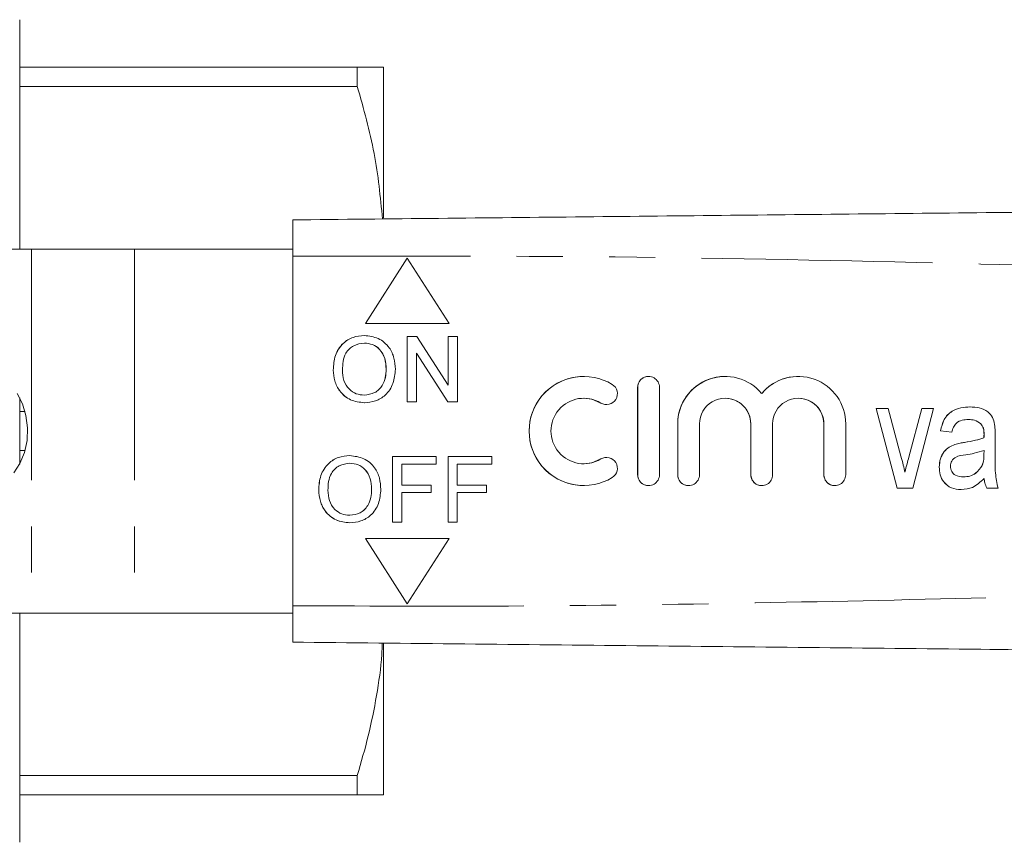
# Model space of a CAD drawing. Units: millimetres. Extents: x 152 to 250, y 71 to 256.
# Drawn here: x 198 to 225, y 154 to 177 of the extents above; entities that cross this region are included whole.
import ezdxf

# ---------------------------------------------------------------- set-up
doc = ezdxf.new("R2010")
doc.units = ezdxf.units.MM
doc.linetypes.add('PHANTOM', pattern=[12.7, 6.35, -1.27, 1.27, -1.27, 1.27, -1.27])

msp = doc.modelspace()

# ---------------------------------------------------------------- linework, layer by layer
at = {"color": 7, "linetype": 'Continuous', "lineweight": 15}
for p, q in [((197.936, 176.915), (197.936, 170.615)), ((207.214, 175.615), (197.936, 175.615)), ((207.214, 175.079), (207.214, 175.615)), ((207.936, 171.464), (207.936, 175.615)), ((197.936, 175.079), (207.214, 175.079)), ((198.261, 170.615), (191.436, 170.615)), ((201.09, 170.615), (198.261, 170.615)), ((205.437, 170.615), (201.09, 170.615)), ((205.437, 170.415), (205.437, 160.815)), ((208.586, 170.365), (207.436, 168.565)), ((208.587, 170.364), (207.438, 168.565)), ((209.736, 168.565), (208.586, 170.365)), ((207.436, 168.565), (209.736, 168.565)), ((207.409, 168.031), (207.408, 168.031)), ((208.583, 168.215), (208.851, 168.215)), ((208.583, 166.415), (208.583, 168.215)), ((208.584, 166.415), (208.584, 168.215)), ((208.851, 168.215), (209.713, 166.872)), ((209.713, 168.215), (209.967, 168.215)), ((209.713, 166.872), (209.713, 168.215)), ((209.714, 166.872), (209.714, 168.215)), ((209.967, 168.215), (209.967, 166.415)), ((208.836, 167.758), (208.836, 166.415)), ((209.699, 166.415), (208.836, 167.758)), ((208.837, 167.758), (208.836, 167.758)), ((209.7, 166.415), (208.837, 167.758)), ((206.553, 167.291), (206.552, 167.291)), ((208.007, 167.314), (208.006, 167.314)), ((209.714, 166.872), (209.713, 166.872)), ((214.917, 166.815), (214.917, 164.415)), ((214.918, 166.815), (214.918, 164.415)), ((215.517, 164.415), (215.517, 166.815)), ((197.936, 166.525), (197.936, 164.705)), ((207.406, 166.6), (207.405, 166.6)), ((208.836, 166.415), (208.583, 166.415)), ((209.967, 166.415), (209.699, 166.415)), ((213.437, 166.515), (213.436, 166.515)), ((217.322, 166.515), (217.321, 166.515)), ((218.327, 166.643), (218.326, 166.643)), ((219.331, 166.515), (219.33, 166.515)), ((198.083, 166.152), (197.936, 166.152)), ((221.474, 166.237), (221.802, 166.237)), ((222.052, 164.045), (221.474, 166.237)), ((222.053, 164.045), (221.475, 166.237)), ((221.802, 166.237), (222.152, 164.924)), ((222.371, 164.899), (222.723, 166.237)), ((222.372, 164.899), (222.724, 166.237)), ((223.051, 166.237), (222.48, 164.045)), ((222.723, 166.237), (223.051, 166.237)), ((224.012, 165.929), (224.011, 165.929)), ((216.017, 165.811), (216.017, 164.415)), ((216.018, 165.811), (216.018, 164.415)), ((216.617, 164.415), (216.617, 165.811)), ((218.026, 165.811), (218.026, 164.415)), ((218.027, 165.811), (218.027, 164.415)), ((218.626, 164.415), (218.626, 165.811)), ((220.034, 165.811), (220.034, 164.415)), ((220.035, 165.811), (220.035, 164.415)), ((220.634, 164.415), (220.634, 165.811)), ((223.551, 165.583), (223.243, 165.622)), ((223.244, 165.622), (223.243, 165.622)), ((223.552, 165.583), (223.244, 165.622)), ((224.352, 165.813), (224.351, 165.813)), ((224.435, 165.429), (224.434, 165.429)), ((224.437, 165.519), (224.436, 165.519)), ((224.743, 165.466), (224.743, 164.997)), ((197.936, 165.079), (198.083, 165.079)), ((223.635, 165.248), (223.634, 165.248)), ((223.901, 165.303), (223.9, 165.303)), ((224.434, 164.972), (224.436, 165.083)), ((224.435, 164.972), (224.437, 165.083)), ((224.437, 165.083), (224.436, 165.083)), ((208.183, 164.915), (209.383, 164.915)), ((208.183, 163.115), (208.183, 164.915)), ((208.184, 163.115), (208.184, 164.915)), ((209.383, 164.915), (209.383, 164.708)), ((209.706, 164.915), (210.906, 164.915)), ((209.706, 163.115), (209.706, 164.915)), ((209.707, 163.115), (209.707, 164.915)), ((210.906, 164.915), (210.906, 164.708)), ((222.372, 164.899), (222.371, 164.899)), ((224.435, 164.972), (224.434, 164.972)), ((207.009, 164.731), (207.008, 164.731)), ((208.436, 164.708), (208.436, 164.131)), ((209.383, 164.708), (208.436, 164.708)), ((209.959, 164.708), (209.959, 164.131)), ((210.906, 164.708), (209.959, 164.708)), ((213.436, 164.715), (213.437, 164.715)), ((223.206, 164.626), (223.205, 164.626)), ((224.386, 164.667), (224.385, 164.667)), ((222.264, 164.482), (222.263, 164.482)), ((223.874, 164.353), (223.873, 164.353)), ((224.437, 164.314), (224.436, 164.314)), ((206.153, 163.991), (206.152, 163.991)), ((207.607, 164.014), (207.606, 164.014)), ((208.436, 164.131), (209.244, 164.131)), ((209.244, 164.131), (209.244, 163.923)), ((209.959, 164.131), (210.767, 164.131)), ((210.767, 164.131), (210.767, 163.923)), ((222.48, 164.045), (222.052, 164.045)), ((224.82, 164.045), (224.512, 164.045)), ((208.436, 163.923), (208.436, 163.115)), ((209.244, 163.923), (208.436, 163.923)), ((209.959, 163.923), (209.959, 163.115)), ((210.767, 163.923), (209.959, 163.923)), ((207.006, 163.3), (207.005, 163.3)), ((208.436, 163.115), (208.183, 163.115)), ((209.959, 163.115), (209.706, 163.115)), ((209.736, 162.665), (207.436, 162.665)), ((207.436, 162.665), (208.586, 160.865)), ((207.438, 162.665), (208.587, 160.866)), ((208.586, 160.865), (209.736, 162.665)), ((191.436, 160.615), (198.261, 160.615)), ((197.936, 160.615), (197.936, 154.315)), ((198.261, 160.615), (201.09, 160.615)), ((201.09, 160.615), (205.437, 160.615)), ((207.936, 155.615), (207.936, 159.772)), ((207.214, 156.152), (197.936, 156.152)), ((207.214, 155.615), (207.214, 156.152)), ((197.936, 155.615), (207.214, 155.615))]:
    msp.add_line(p, q, dxfattribs=at)
at = {"color": 8, "linetype": 'PHANTOM', "lineweight": 0}
for p, q in [((198.261, 170.615), (198.261, 160.615)), ((201.09, 170.615), (201.09, 160.615)), ((214.918, 166.815), (214.917, 166.815)), ((213.906, 166.384), (213.905, 166.384)), ((216.018, 165.811), (216.017, 165.811)), ((218.027, 165.811), (218.026, 165.811)), ((220.035, 165.811), (220.034, 165.811)), ((213.906, 164.847), (213.905, 164.847)), ((214.918, 164.415), (214.917, 164.415)), ((216.018, 164.415), (216.017, 164.415)), ((218.027, 164.415), (218.026, 164.415)), ((220.035, 164.415), (220.034, 164.415))]:
    msp.add_line(p, q, dxfattribs=at)
at = {"color": 7, "linetype": 'Continuous', "lineweight": 15, "flags": 128}
for points in [[(197.774, 164.466), (197.943, 164.72), (198.066, 165.021), (198.137, 165.355), (198.151, 165.703), (198.108, 166.045), (198.011, 166.365), (197.864, 166.645)], [(213.437, 166.515), (213.656, 166.488), (213.906, 166.384)], [(213.906, 166.384), (214.016, 166.343), (214.062, 166.34)], [(213.906, 164.847), (213.656, 164.742), (213.437, 164.715)], [(214.062, 164.891), (214.016, 164.887), (213.906, 164.847)]]:
    msp.add_lwpolyline(points, dxfattribs=at)
at = {"color": 7, "linetype": 'Continuous', "lineweight": 15}
for centre, radius, start, end in [((213.436, 165.615), 1.5, 58.6224, 301.3776), ((213.437, 165.615), 1.5, 90.0023, 269.9977), ((215.217, 166.815), 0.3, 359.9975, 180.0025), ((215.218, 166.815), 0.3, 90.0012, 180.0018), ((217.321, 165.811), 1.304, 39.6453, 180.0028), ((217.322, 165.811), 1.304, 90.0015, 180.0016), ((219.33, 165.811), 1.304, 359.997, 140.3549), ((219.331, 165.811), 1.304, 90.0003, 140.3559), ((214.061, 166.64), 0.3, 238.6233, 58.621), ((213.436, 165.615), 0.9, 58.6223, 301.3777), ((217.321, 165.811), 0.704, 359.9976, 180.0024), ((217.322, 165.811), 0.704, 359.9984, 89.9986), ((219.33, 165.811), 0.704, 359.9976, 180.0024), ((219.331, 165.811), 0.704, 359.9981, 89.9986), ((214.061, 164.591), 0.3, 301.379, 121.3767), ((215.217, 164.415), 0.3, 179.9975, 0.0025), ((215.218, 164.415), 0.3, 179.9982, 269.9988), ((216.317, 164.415), 0.3, 179.9978, 0.0022), ((216.318, 164.415), 0.3, 179.9991, 269.9983), ((218.326, 164.415), 0.3, 179.9971, 0.0029), ((218.327, 164.415), 0.3, 179.9988, 269.9979), ((220.334, 164.415), 0.3, 179.9978, 0.0022), ((220.335, 164.415), 0.3, 179.9991, 269.9983)]:
    msp.add_arc(centre, radius, start, end, dxfattribs=at)
for points, knots in [([(207.214, 175.615), (207.353, 175.615), (207.631, 175.615), (207.885, 175.615), (207.919, 175.615), (207.936, 175.615)], [0, 0, 0, 0, 0.337332, 0.676768, 1, 1, 1, 1]), ([(207.906, 171.441), (207.847, 172.043), (207.726, 173.272), (207.387, 174.469), (207.214, 175.079)], [0, 0, 0, 0, 0.490423, 1, 1, 1, 1]), ([(205.437, 171.415), (208.111, 171.443), (213.459, 171.499), (221.482, 171.583), (229.982, 171.672), (238.96, 171.766), (245.264, 171.832), (248.416, 171.865)], [0, 0, 0, 0, 0.18662, 0.3733, 0.560018, 0.78005, 1, 1, 1, 1]), ([(205.437, 170.415), (205.437, 170.528), (205.437, 170.753), (205.437, 171.052), (205.437, 171.278), (205.437, 171.398), (205.437, 171.41), (205.437, 171.415)], [0, 0, 0, 0, 0.2147, 0.429399, 0.644086, 0.858769, 1, 1, 1, 1]), ([(206.552, 167.291), (206.561, 167.427), (206.578, 167.696), (206.789, 168.023), (207.089, 168.213), (207.301, 168.23), (207.407, 168.238)], [0, 0, 0, 0, 0.28057, 0.559574, 0.779561, 1, 1, 1, 1]), ([(206.553, 167.291), (206.562, 167.427), (206.58, 167.696), (206.79, 168.023), (207.09, 168.213), (207.302, 168.23), (207.408, 168.238)], [0, 0, 0, 0, 0.28057, 0.559574, 0.779561, 1, 1, 1, 1]), ([(207.408, 168.031), (207.307, 168.017), (207.105, 167.99), (206.89, 167.779), (206.815, 167.527), (206.809, 167.368), (206.806, 167.289)], [0, 0, 0, 0, 0.279196, 0.557793, 0.778553, 1, 1, 1, 1]), ([(207.407, 168.238), (207.539, 168.223), (207.804, 168.192), (208.095, 167.937), (208.239, 167.624), (208.253, 167.416), (208.26, 167.312)], [0, 0, 0, 0, 0.279565, 0.558584, 0.779087, 1, 1, 1, 1]), ([(208.006, 167.314), (208, 167.412), (207.987, 167.608), (207.853, 167.856), (207.64, 168.006), (207.485, 168.023), (207.408, 168.031)], [0, 0, 0, 0, 0.280797, 0.560068, 0.779984, 1, 1, 1, 1]), ([(208.007, 167.314), (208.001, 167.412), (207.988, 167.608), (207.854, 167.856), (207.641, 168.006), (207.486, 168.023), (207.409, 168.031)], [0, 0, 0, 0, 0.280797, 0.560068, 0.779984, 1, 1, 1, 1]), ([(207.406, 166.392), (207.276, 166.407), (207.016, 166.437), (206.728, 166.683), (206.579, 166.986), (206.561, 167.19), (206.552, 167.291)], [0, 0, 0, 0, 0.279599, 0.558765, 0.77931, 1, 1, 1, 1]), ([(207.407, 166.392), (207.277, 166.407), (207.017, 166.437), (206.729, 166.683), (206.58, 166.986), (206.562, 167.19), (206.553, 167.291)], [0, 0, 0, 0, 0.279599, 0.558765, 0.77931, 1, 1, 1, 1]), ([(206.806, 167.289), (206.812, 167.192), (206.824, 167), (206.969, 166.765), (207.178, 166.621), (207.329, 166.607), (207.405, 166.6)], [0, 0, 0, 0, 0.280657, 0.559885, 0.77985, 1, 1, 1, 1]), ([(207.405, 166.6), (207.503, 166.613), (207.701, 166.638), (207.905, 166.844), (207.995, 167.082), (208.002, 167.237), (208.006, 167.314)], [0, 0, 0, 0, 0.2790998, 0.5581923, 0.7788065, 1, 1, 1, 1]), ([(207.406, 166.6), (207.504, 166.613), (207.702, 166.638), (207.906, 166.844), (207.996, 167.082), (208.003, 167.237), (208.007, 167.314)], [0, 0, 0, 0, 0.2791, 0.558192, 0.778806, 1, 1, 1, 1]), ([(208.26, 167.312), (208.248, 167.18), (208.225, 166.917), (208.016, 166.597), (207.716, 166.422), (207.509, 166.402), (207.406, 166.392)], [0, 0, 0, 0, 0.280353, 0.559502, 0.779635, 1, 1, 1, 1]), ([(223.243, 165.622), (223.267, 165.728), (223.313, 165.94), (223.532, 166.167), (223.797, 166.262), (223.966, 166.271), (224.05, 166.276)], [0, 0, 0, 0, 0.280615, 0.558617, 0.7791, 1, 1, 1, 1]), ([(223.244, 165.622), (223.268, 165.728), (223.315, 165.94), (223.534, 166.167), (223.798, 166.262), (223.967, 166.271), (224.051, 166.276)], [0, 0, 0, 0, 0.280615, 0.558617, 0.7791, 1, 1, 1, 1]), ([(224.05, 166.276), (224.136, 166.272), (224.308, 166.265), (224.535, 166.168), (224.683, 165.994), (224.713, 165.861), (224.728, 165.795)], [0, 0, 0, 0, 0.280879, 0.560481, 0.779542, 1, 1, 1, 1]), ([(224.011, 165.929), (223.951, 165.927), (223.833, 165.924), (223.673, 165.852), (223.59, 165.718), (223.564, 165.628), (223.551, 165.583)], [0, 0, 0, 0, 0.28086, 0.558973, 0.779224, 1, 1, 1, 1]), ([(224.351, 165.813), (224.293, 165.853), (224.19, 165.924), (224.066, 165.928), (224.011, 165.929)], [0, 0, 0, 0, 0.557554, 1, 1, 1, 1]), ([(224.352, 165.813), (224.294, 165.853), (224.191, 165.924), (224.067, 165.928), (224.012, 165.929)], [0, 0, 0, 0, 0.557554, 1, 1, 1, 1]), ([(224.436, 165.519), (224.435, 165.579), (224.434, 165.686), (224.376, 165.775), (224.351, 165.813)], [0, 0, 0, 0, 0.561882, 1, 1, 1, 1]), ([(224.437, 165.519), (224.436, 165.579), (224.435, 165.686), (224.377, 165.775), (224.352, 165.813)], [0, 0, 0, 0, 0.561882, 1, 1, 1, 1]), ([(224.728, 165.795), (224.734, 165.734), (224.743, 165.624), (224.743, 165.514), (224.743, 165.466)], [0, 0, 0, 0, 0.559867, 1, 1, 1, 1]), ([(223.9, 165.303), (224.002, 165.319), (224.183, 165.346), (224.357, 165.404), (224.434, 165.429)], [0, 0, 0, 0, 0.560253, 1, 1, 1, 1]), ([(223.901, 165.303), (224.003, 165.319), (224.184, 165.346), (224.358, 165.404), (224.435, 165.429)], [0, 0, 0, 0, 0.56025, 1, 1, 1, 1]), ([(224.434, 165.429), (224.434, 165.446), (224.435, 165.476), (224.435, 165.506), (224.436, 165.519)], [0, 0, 0, 0, 0.560024, 1, 1, 1, 1]), ([(224.435, 165.429), (224.435, 165.446), (224.436, 165.476), (224.436, 165.506), (224.437, 165.519)], [0, 0, 0, 0, 0.560024, 1, 1, 1, 1]), ([(223.205, 164.626), (223.211, 164.702), (223.223, 164.853), (223.324, 165.045), (223.469, 165.178), (223.579, 165.225), (223.634, 165.248)], [0, 0, 0, 0, 0.280034, 0.559833, 0.77973, 1, 1, 1, 1]), ([(223.206, 164.626), (223.212, 164.702), (223.224, 164.853), (223.325, 165.045), (223.47, 165.178), (223.58, 165.225), (223.635, 165.248)], [0, 0, 0, 0, 0.280034, 0.559833, 0.77973, 1, 1, 1, 1]), ([(223.634, 165.248), (223.683, 165.261), (223.771, 165.284), (223.861, 165.297), (223.9, 165.303)], [0, 0, 0, 0, 0.559893, 1, 1, 1, 1]), ([(223.635, 165.248), (223.684, 165.261), (223.772, 165.284), (223.862, 165.297), (223.901, 165.303)], [0, 0, 0, 0, 0.559885, 1, 1, 1, 1]), ([(224.436, 165.083), (224.345, 165.054), (224.182, 165), (224.014, 164.975), (223.939, 164.964)], [0, 0, 0, 0, 0.559691, 1, 1, 1, 1]), ([(206.152, 163.991), (206.161, 164.127), (206.178, 164.396), (206.389, 164.723), (206.689, 164.913), (206.901, 164.93), (207.007, 164.938)], [0, 0, 0, 0, 0.28057, 0.559575, 0.77956, 1, 1, 1, 1]), ([(206.153, 163.991), (206.162, 164.127), (206.18, 164.396), (206.39, 164.723), (206.69, 164.913), (206.902, 164.93), (207.008, 164.938)], [0, 0, 0, 0, 0.28057, 0.559575, 0.779562, 1, 1, 1, 1]), ([(207.007, 164.938), (207.139, 164.923), (207.404, 164.892), (207.695, 164.637), (207.839, 164.324), (207.853, 164.116), (207.86, 164.012)], [0, 0, 0, 0, 0.279565, 0.558584, 0.779087, 1, 1, 1, 1]), ([(222.152, 164.924), (222.174, 164.842), (222.214, 164.696), (222.248, 164.547), (222.263, 164.482)], [0, 0, 0, 0, 0.5599871, 1, 1, 1, 1]), ([(222.263, 164.482), (222.281, 164.561), (222.314, 164.7), (222.354, 164.839), (222.371, 164.899)], [0, 0, 0, 0, 0.559992, 1, 1, 1, 1]), ([(222.264, 164.482), (222.282, 164.561), (222.315, 164.7), (222.355, 164.839), (222.372, 164.899)], [0, 0, 0, 0, 0.559992, 1, 1, 1, 1]), ([(223.939, 164.964), (223.839, 164.952), (223.713, 164.937), (223.592, 164.85), (223.53, 164.772), (223.519, 164.697), (223.513, 164.648)], [0, 0, 0, 0, 0.500751, 0.626088, 0.751433, 1, 1, 1, 1]), ([(224.385, 164.667), (224.402, 164.723), (224.433, 164.822), (224.433, 164.926), (224.434, 164.972)], [0, 0, 0, 0, 0.559269, 1, 1, 1, 1]), ([(224.386, 164.667), (224.403, 164.723), (224.434, 164.822), (224.435, 164.926), (224.435, 164.972)], [0, 0, 0, 0, 0.559269, 1, 1, 1, 1]), ([(224.743, 164.997), (224.739, 164.817), (224.73, 164.497), (224.793, 164.183), (224.82, 164.045)], [0, 0, 0, 0, 0.560649, 1, 1, 1, 1]), ([(207.008, 164.731), (206.907, 164.717), (206.705, 164.69), (206.49, 164.479), (206.415, 164.227), (206.409, 164.068), (206.406, 163.989)], [0, 0, 0, 0, 0.279196, 0.557793, 0.778554, 1, 1, 1, 1]), ([(207.606, 164.014), (207.6, 164.112), (207.587, 164.308), (207.453, 164.556), (207.24, 164.706), (207.085, 164.723), (207.008, 164.731)], [0, 0, 0, 0, 0.280796, 0.560068, 0.779984, 1, 1, 1, 1]), ([(207.607, 164.014), (207.601, 164.112), (207.588, 164.308), (207.454, 164.556), (207.241, 164.706), (207.086, 164.723), (207.009, 164.731)], [0, 0, 0, 0, 0.280797, 0.560069, 0.779985, 1, 1, 1, 1]), ([(223.808, 164.006), (223.715, 164.013), (223.532, 164.028), (223.324, 164.196), (223.219, 164.41), (223.21, 164.554), (223.205, 164.626)], [0, 0, 0, 0, 0.280215, 0.558728, 0.779171, 1, 1, 1, 1]), ([(223.809, 164.006), (223.716, 164.013), (223.533, 164.028), (223.325, 164.196), (223.22, 164.41), (223.211, 164.554), (223.206, 164.626)], [0, 0, 0, 0, 0.280215, 0.558728, 0.779171, 1, 1, 1, 1]), ([(223.513, 164.648), (223.519, 164.599), (223.533, 164.5), (223.667, 164.369), (223.795, 164.359), (223.873, 164.353)], [0, 0, 0, 0, 0.280031, 0.560173, 1, 1, 1, 1]), ([(223.873, 164.353), (223.932, 164.357), (224.05, 164.367), (224.244, 164.465), (224.332, 164.591), (224.385, 164.667)], [0, 0, 0, 0, 0.280854, 0.561561, 1, 1, 1, 1]), ([(223.874, 164.353), (223.933, 164.357), (224.051, 164.367), (224.245, 164.465), (224.333, 164.591), (224.386, 164.667)], [0, 0, 0, 0, 0.2808496, 0.5615588, 1, 1, 1, 1]), ([(224.436, 164.314), (224.337, 164.216), (224.161, 164.041), (223.916, 164.017), (223.808, 164.006)], [0, 0, 0, 0, 0.559369, 1, 1, 1, 1]), ([(224.512, 164.045), (224.491, 164.093), (224.454, 164.18), (224.441, 164.273), (224.436, 164.314)], [0, 0, 0, 0, 0.55969, 1, 1, 1, 1]), ([(224.514, 164.045), (224.493, 164.093), (224.455, 164.18), (224.442, 164.273), (224.437, 164.314)], [0, 0, 0, 0, 0.55969, 1, 1, 1, 1]), ([(207.006, 163.092), (206.876, 163.107), (206.616, 163.137), (206.328, 163.383), (206.179, 163.686), (206.161, 163.89), (206.152, 163.991)], [0, 0, 0, 0, 0.2795995, 0.5587648, 0.7793102, 1, 1, 1, 1]), ([(207.007, 163.092), (206.877, 163.107), (206.617, 163.137), (206.329, 163.383), (206.18, 163.686), (206.162, 163.89), (206.153, 163.991)], [0, 0, 0, 0, 0.279601, 0.558766, 0.77931, 1, 1, 1, 1]), ([(206.406, 163.989), (206.412, 163.892), (206.424, 163.7), (206.569, 163.465), (206.778, 163.321), (206.929, 163.307), (207.005, 163.3)], [0, 0, 0, 0, 0.280657, 0.559884, 0.779848, 1, 1, 1, 1]), ([(207.005, 163.3), (207.103, 163.313), (207.301, 163.338), (207.505, 163.544), (207.595, 163.782), (207.602, 163.937), (207.606, 164.014)], [0, 0, 0, 0, 0.2791, 0.558192, 0.778806, 1, 1, 1, 1]), ([(207.006, 163.3), (207.104, 163.313), (207.302, 163.338), (207.506, 163.544), (207.596, 163.782), (207.603, 163.937), (207.607, 164.014)], [0, 0, 0, 0, 0.2791, 0.558192, 0.778806, 1, 1, 1, 1]), ([(207.86, 164.012), (207.848, 163.88), (207.825, 163.617), (207.616, 163.297), (207.316, 163.122), (207.109, 163.102), (207.006, 163.092)], [0, 0, 0, 0, 0.280353, 0.559502, 0.779635, 1, 1, 1, 1]), ([(205.437, 159.815), (205.437, 159.826), (205.437, 159.848), (205.437, 160.021), (205.437, 160.275), (205.437, 160.556), (205.437, 160.742), (205.437, 160.815)], [0, 0, 0, 0, 0.2147, 0.4294, 0.644087, 0.858768, 1, 1, 1, 1]), ([(248.416, 159.365), (245.742, 159.393), (240.393, 159.449), (232.37, 159.533), (223.87, 159.622), (214.893, 159.716), (208.588, 159.782), (205.437, 159.815)], [0, 0, 0, 0, 0.18662, 0.3733, 0.560018, 0.78005, 1, 1, 1, 1]), ([(207.214, 156.152), (207.319, 156.514), (207.529, 157.239), (207.751, 158.35), (207.878, 159.202), (207.896, 159.685), (207.899, 159.79)], [0, 0, 0, 0, 0.303542, 0.607032, 0.915431, 1, 1, 1, 1]), ([(207.936, 155.615), (207.919, 155.615), (207.886, 155.615), (207.632, 155.615), (207.354, 155.615), (207.214, 155.615)], [0, 0, 0, 0, 0.3232322, 0.6604128, 1, 1, 1, 1])]:
    msp.add_open_spline(points, degree=3, knots=knots, dxfattribs=at)
at = {"color": 8, "linetype": 'PHANTOM', "lineweight": 0}
for points, knots in [([(248.416, 169.865), (245.742, 169.858), (240.393, 169.842), (232.37, 170.006), (223.87, 170.216), (214.893, 170.431), (208.588, 170.421), (205.437, 170.415)], [0, 0, 0, 0, 0.18662, 0.3733, 0.560018, 0.78005, 1, 1, 1, 1]), ([(205.437, 160.815), (207.697, 160.806), (212.218, 160.787), (219, 160.902), (226.185, 161.068), (233.774, 161.267), (239.103, 161.336), (241.768, 161.37)], [0, 0, 0, 0, 0.186607, 0.373263, 0.559963, 0.780009, 1, 1, 1, 1])]:
    msp.add_open_spline(points, degree=3, knots=knots, dxfattribs=at)

doc.saveas('drawing.dxf')
